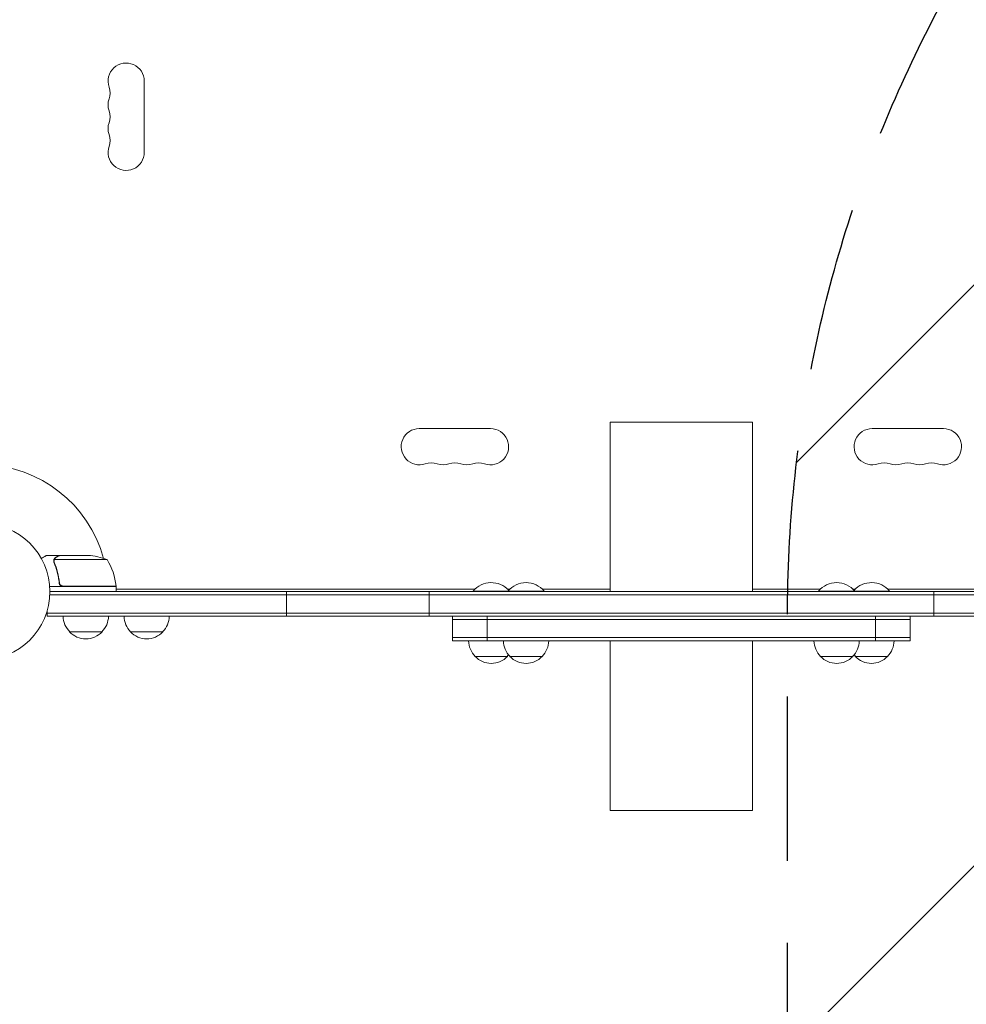
# Model space of a CAD drawing. Units: millimetres. Extents: x -5977 to 6147, y -7039 to 6397.
# Drawn here: x 30 to 761, y -2483 to -1722 of the extents above; entities that cross this region are included whole.
import ezdxf

# ---------------------------------------------------------------- set-up
doc = ezdxf.new("R2010")
doc.units = ezdxf.units.MM
doc.header["$LTSCALE"] = 20
doc.linetypes.add('HIDDEN', pattern=[9.525, 6.35, -3.175])
for name, color, linetype in [('2d', 230, 'Continuous'), ('AS-Free_Space', 31, 'HIDDEN'), ('AS-Free_Space_Hatch', 31, 'HIDDEN')]:
    doc.layers.add(name, color=color, linetype=linetype)

msp = doc.modelspace()

# ---------------------------------------------------------------- hatches: boundary and pattern name
at = {"layer": 'AS-Free_Space_Hatch'}
h = msp.add_hatch(dxfattribs=at)
h.set_pattern_fill('ANSI31', color=256, scale=100)
edge = h.paths.add_edge_path()
edge.add_line((-1117.28, -20.89), (-3678.09, 4414.56))
edge.add_arc((-4111.1, 4164.56), 500, 30, 210)
edge.add_line((-4544.12, 3914.56), (-1983.31, -520.89))
edge.add_arc((-1550.29, -270.89), 500, 210, 390)
edge = h.paths.add_edge_path()
edge.add_arc((-541, -2655), 500, 0, 360)
edge = h.paths.add_edge_path()
edge.add_line((623, -5038.98), (623, -2183))
edge.add_arc((1623, -2183), 1000, 0, 180, ccw=False)
edge.add_line((2623, -2183), (2623, -5038.98))
edge.add_arc((1623, -5038.98), 1000, -180, 0, ccw=False)

# ---------------------------------------------------------------- linework, layer by layer
at = {"layer": '2d', "lineweight": 0}
for p, q in [((126, -1769.5), (126, -1824.5)), ((338.5, -2038), (393.5, -2038)), ((596, -2033), (486, -2033)), ((486, -2033), (486, -2164)), ((596, -2033), (596, -2164)), ((743.5, -2038), (688.5, -2038)), ((60.3, -2136), (50.5, -2136)), ((60.3, -2136), (60.3, -2136.12)), ((60.5, -2136), (82.41, -2136)), ((55.99, -2140.22), (55.99, -2140.22)), ((97.25, -2139.25), (56.36, -2139.25)), ((104.25, -2160), (52.85, -2160)), ((60.3, -2156.2), (60.3, -2157.7)), ((63.39, -2159.8), (104.25, -2159.8)), ((103.33, -2159.8), (103.44, -2160)), ((104.25, -2160), (104.25, -2164)), ((52.94, -2166.5), (1029.06, -2166.5)), ((53, -2164), (1029, -2164)), ((104.25, -2161.4), (104.6, -2162)), ((104.25, -2162), (381.53, -2162)), ((236, -2183), (236, -2164)), ((346, -2183), (346, -2164)), ((435, -2163.5), (380.11, -2163.5)), ((380.11, -2164), (380.11, -2163.5)), ((406.69, -2162), (408.42, -2162)), ((407, -2164), (407, -2163.5)), ((433.58, -2162), (486, -2162)), ((435, -2164), (435, -2163.5)), ((596, -2162), (648.42, -2162)), ((701.89, -2163.5), (647, -2163.5)), ((647, -2164), (647, -2163.5)), ((673.58, -2162), (675.31, -2162)), ((675, -2164), (675, -2163.5)), ((700.47, -2162), (977.75, -2162)), ((701.89, -2164), (701.89, -2163.5)), ((736, -2183), (736, -2164)), ((50.8, -2183), (50.8, -2179.11)), ((1031.2, -2180.5), (50.8, -2180.5)), ((1031.2, -2183), (50.8, -2183)), ((364.11, -2202), (364.11, -2183)), ((391, -2202), (391, -2183)), ((691, -2202), (691, -2183)), ((717.89, -2202), (717.89, -2183)), ((364.11, -2185.5), (717.89, -2185.5)), ((93.3, -2195), (68.3, -2195)), ((140.3, -2195), (115.3, -2195)), ((364.11, -2199.5), (717.89, -2199.5)), ((364.11, -2202), (717.89, -2202)), ((486, -2202), (486, -2333)), ((596, -2202), (596, -2333)), ((406.61, -2214), (381.61, -2214)), ((433.5, -2214), (408.5, -2214)), ((673.5, -2214), (648.5, -2214)), ((700.39, -2214), (675.39, -2214)), ((596, -2333), (486, -2333))]:
    msp.add_line(p, q, dxfattribs=at)
msp.add_circle((0, -2164), 53, dxfattribs=at)
for centre, radius, start, end in [((112, -1769.5), 14, 0, 199.10989), ((85.54, -1778.67), 14, 340.89011, 19.10989), ((112, -1787.83), 14, 160.89011, 199.10989), ((85.54, -1797), 14, 340.89011, 19.10989), ((112, -1806.17), 14, 160.89011, 199.10989), ((85.54, -1815.33), 14, 340.89011, 19.10989), ((112, -1824.5), 14, 160.89011, 359.99998), ((338.5, -2052), 14, 90, 289.10986), ((393.5, -2052), 14, 250.89011, 90.00002), ((688.5, -2052), 14, 90, 289.10986), ((743.5, -2052), 14, 250.89011, 90.00002), ((0, -2164), 98, 15.20005, 88.83062), ((347.67, -2078.46), 14, 70.89011, 109.10989), ((356.83, -2052), 14, 250.89011, 289.10986), ((366, -2078.46), 14, 70.89011, 109.10989), ((375.17, -2052), 14, 250.89011, 289.10986), ((384.33, -2078.46), 14, 70.89011, 109.10989), ((697.67, -2078.46), 14, 70.89011, 109.10989), ((706.83, -2052), 14, 250.89011, 289.10986), ((716, -2078.46), 14, 70.89011, 109.10989), ((725.17, -2052), 14, 250.89011, 289.10986), ((734.33, -2078.46), 14, 70.89011, 109.10989), ((79.25, -2185.9), 50, 68.8998, 86.37569), ((54.55, -2165.27), 50, 6.47279, 31.34969), ((0, -2164), 98, 2.33925, 2.45629), ((101.25, -2159.97), 3, 3.19122, 6.47279), ((394.11, -2175.33), 18.33, 42.80528, 139.80954), ((421, -2175.33), 18.33, 40.19046, 139.80954), ((661, -2175.33), 18.33, 40.19046, 139.80954), ((687.89, -2175.33), 18.33, 40.19046, 137.19472), ((80.3, -2182.81), 17, 180.6413, 225.8135), ((81.3, -2182.81), 17, 314.1865, 359.3587), ((127.3, -2182.81), 17, 180.6413, 225.8135), ((128.3, -2182.81), 17, 314.1865, 359.3587), ((80.8, -2183.48), 17, 222.66793, 317.33207), ((127.8, -2183.48), 17, 222.66793, 317.33207), ((393.61, -2201.81), 17, 180.6413, 225.8135), ((420.5, -2201.81), 17, 180.6413, 225.8135), ((421.5, -2201.81), 17, 314.1865, 359.3587), ((660.5, -2201.81), 17, 180.6413, 225.8135), ((661.5, -2201.81), 17, 314.1865, 359.3587), ((688.39, -2201.81), 17, 314.1865, 359.3587), ((394.11, -2202.48), 17, 222.66793, 317.33207), ((394.61, -2201.81), 17, 314.1865, 319.59297), ((421, -2202.48), 17, 222.66793, 317.33207), ((661, -2202.48), 17, 222.66793, 317.33207), ((687.39, -2201.81), 17, 220.40703, 225.8135), ((687.89, -2202.48), 17, 222.66793, 317.33207)]:
    msp.add_arc(centre, radius, start, end, dxfattribs=at)
for points, knots in [([(50.5, -2136), (50.5, -2136), (50.39, -2136.06), (50.07, -2136.25), (49.93, -2136.33), (49.69, -2136.47), (49.56, -2136.54), (49.41, -2136.63), (49.31, -2136.69), (49.25, -2136.72), (48.53, -2137.14), (47.59, -2137.68), (46.39, -2138.37)], [0.5, 0.5, 0.5, 0.5, 0.625, 0.625, 0.6875, 0.6875, 0.71875, 0.734375, 0.734375, 0.75, 0.75, 0.9464969, 0.9464969, 0.9464969, 0.9464969]), ([(56.26, -2138.97), (56.32, -2138.84), (56.39, -2138.71), (56.51, -2138.52), (56.57, -2138.43), (56.65, -2138.33), (56.7, -2138.28), (56.72, -2138.26), (56.72, -2138.25), (56.73, -2138.24), (56.73, -2138.24), (56.96, -2137.98), (57.21, -2137.78), (57.49, -2137.62)], [0, 0, 0, 0, 0.25, 0.25, 0.375, 0.4375, 0.46875, 0.484375, 0.492188, 0.492188, 0.5, 0.5, 1, 1, 1, 1]), ([(57.7, -2137.62), (57.55, -2137.7), (57.42, -2137.79), (57.19, -2137.98), (57.08, -2138.09), (56.79, -2138.4), (56.64, -2138.63), (56.52, -2138.87)], [0, 0, 0, 0, 0.001089402, 0.001089402, 0.002178803, 0.002178803, 0.004357607, 0.004357607, 0.004357607, 0.004357607]), ([(60.5, -2136), (60.31, -2136.11), (59.96, -2136.31), (59.02, -2136.85), (58.42, -2137.2), (57.7, -2137.62)], [0, 0, 0, 0, 0.00517024, 0.00517024, 0.01034048, 0.01034048, 0.01034048, 0.01034048]), ([(56.01, -2139.86), (56.03, -2139.66), (56.08, -2139.48), (56.17, -2139.18), (56.22, -2139.06), (56.26, -2138.97)], [0.000526185, 0.000526185, 0.000526185, 0.000526185, 0.001315456, 0.001315456, 0.002104727, 0.002104727, 0.002104727, 0.002104727]), ([(56.01, -2139.86), (56.03, -2139.66), (56.08, -2139.48), (56.15, -2139.23), (56.19, -2139.14), (56.22, -2139.07)], [0.000526185, 0.000526185, 0.000526185, 0.000526185, 0.001315456, 0.001315456, 0.001853172, 0.001853172, 0.001853172, 0.001853172]), ([(56.2, -2140.19), (56.2, -2140.03), (56.22, -2139.87), (56.27, -2139.56), (56.31, -2139.4), (56.36, -2139.25)], [0.001328787, 0.001328787, 0.001328787, 0.001328787, 0.001872455, 0.001872455, 0.002416124, 0.002416124, 0.002416124, 0.002416124]), ([(56.2, -2141.34), (57.18, -2143.77), (58.03, -2146.31), (59.05, -2150.31), (59.35, -2151.67), (59.73, -2153.76), (59.85, -2154.47), (60.06, -2155.9), (60.15, -2156.61), (60.23, -2157.33)], [0, 0, 0, 0, 0.00869705, 0.00869705, 0.01304558, 0.01304558, 0.01521984, 0.01521984, 0.01739411, 0.01739411, 0.01739411, 0.01739411]), ([(60.41, -2157.14), (60.09, -2154.27), (59.57, -2151.53), (58.22, -2146.27), (57.39, -2143.75), (56.42, -2141.33)], [0, 0, 0, 0, 0.00859307, 0.00859307, 0.01718614, 0.01718614, 0.01718614, 0.01718614]), ([(63.21, -2160), (63.03, -2160), (62.85, -2159.98), (62.49, -2159.92), (62.31, -2159.87), (61.97, -2159.73), (61.8, -2159.65), (61.49, -2159.46), (61.34, -2159.35), (61.07, -2159.11), (60.95, -2158.97), (60.73, -2158.69), (60.63, -2158.53), (60.46, -2158.21), (60.39, -2158.04), (60.29, -2157.69), (60.25, -2157.51), (60.23, -2157.33)], [0, 0, 0, 0, 0.000547172, 0.000547172, 0.001094344, 0.001094344, 0.001641516, 0.001641516, 0.002188688, 0.002188688, 0.00273586, 0.00273586, 0.003283032, 0.003283032, 0.003830204, 0.003830204, 0.004377377, 0.004377377, 0.004377377, 0.004377377]), ([(62.39, -2159.63), (62.13, -2159.53), (61.88, -2159.41), (61.54, -2159.16), (61.43, -2159.07), (61.22, -2158.88), (61.13, -2158.77), (60.87, -2158.45), (60.73, -2158.2), (60.51, -2157.69), (60.44, -2157.42), (60.41, -2157.14)], [0.001013661, 0.001013661, 0.001013661, 0.001013661, 0.001852653, 0.001852653, 0.002272148, 0.002272148, 0.002691644, 0.002691644, 0.003530636, 0.003530636, 0.004369628, 0.004369628, 0.004369628, 0.004369628]), ([(62.39, -2159.63), (62.13, -2159.53), (61.88, -2159.41), (61.54, -2159.16), (61.43, -2159.07), (61.22, -2158.88), (61.13, -2158.77), (60.9, -2158.48), (60.77, -2158.28), (60.67, -2158.06)], [0.001013661, 0.001013661, 0.001013661, 0.001013661, 0.001852653, 0.001852653, 0.002272148, 0.002272148, 0.002691644, 0.002691644, 0.003402455, 0.003402455, 0.003402455, 0.003402455])]:
    msp.add_open_spline(points, degree=3, knots=knots, dxfattribs=at)
msp.add_rational_spline([(60.3, -2136), (60.3, -2136), (59.35, -2136.55), (57.49, -2137.62)], [0.983775506511, 0.983775506511, 0.989183671007, 1], degree=3, dxfattribs=at)
for points in [[(56.01, -2139.86), (56, -2139.97), (55.99, -2140.09), (55.99, -2140.22)], [(55.99, -2140.29), (55.99, -2140.27), (55.99, -2140.24), (55.99, -2140.22)], [(56.2, -2141.34), (56.07, -2141), (56, -2140.65), (55.99, -2140.29)], [(56.2, -2140.19), (56.2, -2140.19), (56.2, -2140.2), (56.2, -2140.21)], [(56.42, -2141.33), (56.27, -2140.97), (56.2, -2140.59), (56.2, -2140.21)], [(56.2, -2140.21), (56.2, -2140.21), (56.2, -2140.21), (56.2, -2140.21)], [(56.36, -2139.25), (56.4, -2139.12), (56.46, -2138.99), (56.52, -2138.87)], [(62.39, -2159.63), (62.72, -2159.74), (63.05, -2159.8), (63.39, -2159.8)]]:
    msp.add_open_spline(points, degree=3, dxfattribs=at)
at = {"layer": 'AS-Free_Space', "flags": 128}
msp.add_lwpolyline([(623, -5038.98), (623, -2183, -1), (2623, -2183), (2623, -5038.98, -1)], format="xyb", close=True, dxfattribs=at)

doc.saveas('drawing.dxf')
